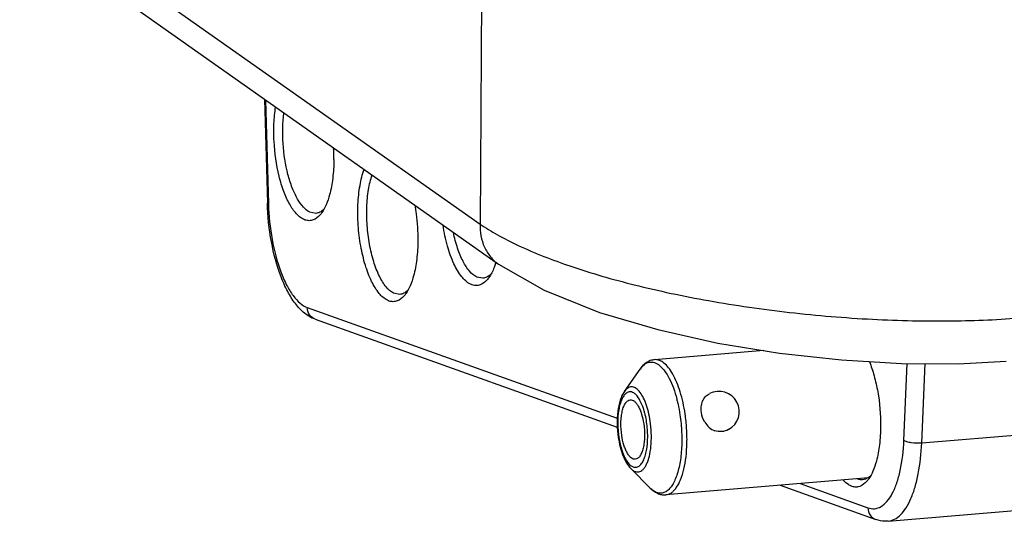
# Model space of a CAD drawing. Units: millimetres. Extents: x -2278 to -1051, y 474 to 1904.
# Drawn here: x -2237 to -2164, y 1509 to 1546 of the extents above; entities that cross this region are included whole.
import ezdxf

# ---------------------------------------------------------------- set-up
doc = ezdxf.new("R2010")
doc.units = ezdxf.units.MM
doc.header["$LTSCALE"] = 38.72
doc.layers.get('0').update_dxf_attribs({"linetype": 'CONTINUOUS'})

msp = doc.modelspace()

# ---------------------------------------------------------------- linework, layer by layer
at = {"color": 7, "linetype": 'Continuous'}
for p, q in [((-2236.616, 1555.026), (-2202.652, 1531.104)), ((-2201.282, 1528.14), (-2235.246, 1552.063)), ((-2202.532, 1551.176), (-2202.652, 1531.104)), ((-2218.567, 1540.316), (-2218.346, 1532.662)), ((-2218.486, 1540.258), (-2218.265, 1532.614)), ((-2218.265, 1532.614), (-2218.346, 1532.662)), ((-2214.77, 1531.9), (-2215.224, 1531.993)), ((-2202.449, 1527.113), (-2202.903, 1527.206)), ((-2208.574, 1525.926), (-2209.028, 1526.019)), ((-2215.4, 1524.959), (-2192.527, 1516.791)), ((-2214.818, 1524.094), (-2192.528, 1516.135)), ((-2181.72, 1521.783), (-2189.781, 1521.11)), ((-2192.007, 1518.771), (-2190.846, 1520.421)), ((-2171.387, 1515.158), (-2171.148, 1520.827)), ((-2170.075, 1514.958), (-2169.828, 1520.821)), ((-2157.331, 1516.022), (-2170.075, 1514.958)), ((-2191.532, 1513.082), (-2190.113, 1511.647)), ((-2173.991, 1512.394), (-2188.949, 1511.145)), ((-2180.524, 1511.848), (-2173.454, 1509.324)), ((-2179.032, 1511.973), (-2174.036, 1510.189)), ((-2172.556, 1509.202), (-2159.812, 1510.266))]:
    msp.add_line(p, q, dxfattribs=at)
msp.add_lwpolyline([(-2201.285, 1528.143), (-2197.926, 1526.227), (-2193.851, 1524.601), (-2189.545, 1523.328), (-2185.108, 1522.338), (-2180.562, 1521.593), (-2176, 1521.089), (-2171.562, 1520.829), (-2167.391, 1520.81), (-2163.835, 1520.997)], dxfattribs=at)
for centre, radius, start, end in [((-2227.552, 1535.941), 14.113, 359.69243, 3.1889), ((-2215.184, 1533.211), 1.424, 313.0347, 314.84879), ((-2207.197, 1530.025), 5.968, 342.24779, 342.97183), ((-2202.863, 1528.424), 1.424, 313.0347, 314.84879), ((-2208.987, 1527.237), 1.424, 313.0347, 314.84879), ((-2197.91, 1515.671), 10.095, 13.81545, 14.54409), ((-2185.035, 1517.28), 1.5, 298.01917, 117.98082), ((-2185.618, 1516.425), 6.876, 188.47054, 188.70523), ((-2174.849, 1513.567), 1.424, 313.0347, 314.84879)]:
    msp.add_arc(centre, radius, start, end, dxfattribs=at)
for points, knots in [([(-2215.686, 1531.465), (-2215.884, 1531.562), (-2216.276, 1531.899), (-2216.749, 1532.606), (-2217.166, 1533.543), (-2217.629, 1535.085), (-2217.865, 1536.78), (-2217.878, 1538.493), (-2217.801, 1539.333), (-2217.739, 1539.736)], [0, 0, 0, 0, 0.074596, 0.170285, 0.286811, 0.420418, 0.714817, 0.862086, 1, 1, 1, 1]), ([(-2215.224, 1531.993), (-2215.399, 1532.078), (-2215.746, 1532.372), (-2216.168, 1532.99), (-2216.542, 1533.809), (-2216.965, 1535.163), (-2217.245, 1537.021), (-2217.222, 1538.553), (-2217.125, 1539.302)], [0, 0, 0, 0, 0.074485, 0.169518, 0.284991, 0.417516, 0.711272, 1, 1, 1, 1]), ([(-2213.439, 1535.865), (-2213.442, 1535.404), (-2213.491, 1534.531), (-2213.645, 1533.668), (-2213.752, 1533.27)], [0, 0, 0, 0, 0.528399, 1, 1, 1, 1]), ([(-2209.49, 1525.491), (-2209.726, 1525.606), (-2210.188, 1526.04), (-2210.717, 1526.94), (-2211.163, 1528.128), (-2211.487, 1529.523), (-2211.667, 1531.025), (-2211.689, 1532.523), (-2211.55, 1533.904), (-2211.341, 1534.761), (-2211.201, 1535.142)], [0, 0, 0, 0, 0.076713, 0.178476, 0.303544, 0.445503, 0.595628, 0.74421, 0.881726, 1, 1, 1, 1]), ([(-2209.028, 1526.019), (-2209.241, 1526.122), (-2209.657, 1526.511), (-2210.136, 1527.318), (-2210.541, 1528.385), (-2210.837, 1529.639), (-2211.006, 1530.992), (-2211.033, 1532.346), (-2210.917, 1533.602), (-2210.735, 1534.384), (-2210.613, 1534.734)], [0, 0, 0, 0, 0.076492, 0.177752, 0.302154, 0.443491, 0.59326, 0.741974, 0.880263, 1, 1, 1, 1]), ([(-2214.818, 1524.094), (-2215.104, 1524.196), (-2215.653, 1524.525), (-2216.322, 1525.25), (-2216.888, 1526.162), (-2217.553, 1527.664), (-2218.124, 1529.851), (-2218.318, 1531.701), (-2218.346, 1532.662)], [0, 0, 0, 0, 0.094371, 0.193803, 0.303522, 0.425583, 0.702019, 1, 1, 1, 1]), ([(-2213.752, 1533.27), (-2213.82, 1533.019), (-2213.971, 1532.564), (-2214.194, 1532.137), (-2214.319, 1531.958)], [0, 0, 0, 0, 0.543702, 1, 1, 1, 1]), ([(-2218.265, 1532.614), (-2218.239, 1531.725), (-2218.063, 1530.018), (-2217.551, 1528.007), (-2216.965, 1526.646), (-2216.495, 1525.859), (-2215.989, 1525.282), (-2215.593, 1525.028), (-2215.4, 1524.959)], [0, 0, 0, 0, 0.314614, 0.60468, 0.729948, 0.837858, 0.927306, 1, 1, 1, 1]), ([(-2214.212, 1532.17), (-2214.293, 1532.095), (-2214.464, 1531.968), (-2214.671, 1531.908), (-2214.77, 1531.9)], [0, 0, 0, 0, 0.526363, 1, 1, 1, 1]), ([(-2214.319, 1531.958), (-2214.339, 1531.93), (-2214.416, 1531.826), (-2214.502, 1531.729), (-2214.571, 1531.664)], [0, 0, 0, 0, 0.264219, 1, 1, 1, 1]), ([(-2207.472, 1532.507), (-2207.432, 1532.293), (-2207.296, 1531.428), (-2207.239, 1530.55), (-2207.243, 1529.891)], [0, 0, 0, 0, 0.248223, 1, 1, 1, 1]), ([(-2214.571, 1531.664), (-2214.72, 1531.524), (-2214.996, 1531.356), (-2215.405, 1531.356), (-2215.595, 1531.421), (-2215.686, 1531.465)], [0, 0, 0, 0, 0.508743, 0.746467, 1, 1, 1, 1]), ([(-2203.366, 1526.678), (-2203.617, 1526.801), (-2204.106, 1527.274), (-2204.654, 1528.252), (-2205.107, 1529.541), (-2205.308, 1530.506), (-2205.386, 1531.022)], [0, 0, 0, 0, 0.170643, 0.399727, 0.681763, 1, 1, 1, 1]), ([(-2202.903, 1527.206), (-2203.102, 1527.303), (-2203.492, 1527.654), (-2203.951, 1528.389), (-2204.346, 1529.361), (-2204.539, 1530.094), (-2204.622, 1530.488)], [0, 0, 0, 0, 0.174442, 0.402314, 0.681386, 1, 1, 1, 1]), ([(-2202.652, 1531.104), (-2202.676, 1530.529), (-2202.52, 1529.646), (-2201.918, 1528.682), (-2201.509, 1528.301), (-2201.285, 1528.143)], [0, 0, 0, 0, 0.510655, 0.757245, 1, 1, 1, 1]), ([(-2202.652, 1531.104), (-2202.24, 1530.824), (-2201.322, 1530.268), (-2199.141, 1529.166), (-2195.782, 1527.869), (-2191.079, 1526.517), (-2185.662, 1525.38), (-2179.788, 1524.533), (-2173.787, 1524.035), (-2168.033, 1523.908), (-2164.328, 1524.067), (-2162.587, 1524.212)], [0, 0, 0, 0, 0.03628, 0.078052, 0.177957, 0.297974, 0.43428, 0.580927, 0.730098, 0.872703, 1, 1, 1, 1]), ([(-2207.243, 1529.891), (-2207.246, 1529.43), (-2207.295, 1528.557), (-2207.449, 1527.694), (-2207.556, 1527.297)], [0, 0, 0, 0, 0.528399, 1, 1, 1, 1]), ([(-2201.513, 1528.205), (-2201.546, 1528.104), (-2201.672, 1527.745), (-2201.84, 1527.396), (-2201.999, 1527.171)], [0, 0, 0, 0, 0.278299, 1, 1, 1, 1]), ([(-2207.556, 1527.297), (-2207.624, 1527.045), (-2207.774, 1526.59), (-2207.998, 1526.163), (-2208.123, 1525.984)], [0, 0, 0, 0, 0.543702, 1, 1, 1, 1]), ([(-2202.25, 1526.877), (-2202.399, 1526.737), (-2202.675, 1526.569), (-2203.084, 1526.569), (-2203.274, 1526.634), (-2203.366, 1526.678)], [0, 0, 0, 0, 0.508743, 0.746467, 1, 1, 1, 1]), ([(-2201.891, 1527.383), (-2201.972, 1527.308), (-2202.143, 1527.182), (-2202.35, 1527.121), (-2202.449, 1527.113)], [0, 0, 0, 0, 0.526363, 1, 1, 1, 1]), ([(-2201.999, 1527.171), (-2202.018, 1527.143), (-2202.095, 1527.039), (-2202.181, 1526.942), (-2202.25, 1526.877)], [0, 0, 0, 0, 0.264219, 1, 1, 1, 1]), ([(-2208.016, 1526.196), (-2208.096, 1526.121), (-2208.268, 1525.994), (-2208.475, 1525.934), (-2208.574, 1525.926)], [0, 0, 0, 0, 0.526363, 1, 1, 1, 1]), ([(-2208.375, 1525.69), (-2208.523, 1525.55), (-2208.8, 1525.382), (-2209.209, 1525.382), (-2209.399, 1525.447), (-2209.49, 1525.491)], [0, 0, 0, 0, 0.508743, 0.746467, 1, 1, 1, 1]), ([(-2208.123, 1525.984), (-2208.143, 1525.956), (-2208.219, 1525.852), (-2208.305, 1525.755), (-2208.375, 1525.69)], [0, 0, 0, 0, 0.264219, 1, 1, 1, 1]), ([(-2214.818, 1524.094), (-2214.985, 1524.153), (-2215.292, 1524.399), (-2215.397, 1524.772), (-2215.4, 1524.959)], [0, 0, 0, 0, 0.487105, 1, 1, 1, 1]), ([(-2189.781, 1521.11), (-2189.888, 1521.101), (-2190.1, 1521.053), (-2190.488, 1520.849), (-2190.719, 1520.602), (-2190.846, 1520.421)], [0, 0, 0, 0, 0.24645, 0.492262, 1, 1, 1, 1]), ([(-2187.526, 1517.105), (-2187.568, 1517.387), (-2187.669, 1517.933), (-2187.873, 1518.711), (-2188.121, 1519.412), (-2188.406, 1520.013), (-2188.72, 1520.5), (-2189.056, 1520.858), (-2189.41, 1521.079), (-2189.666, 1521.12), (-2189.781, 1521.11)], [0, 0, 0, 0, 0.174604, 0.340383, 0.493249, 0.629894, 0.74802, 0.846994, 0.928872, 1, 1, 1, 1]), ([(-2190.846, 1520.421), (-2190.755, 1520.551), (-2190.562, 1520.772), (-2190.235, 1520.932), (-2189.975, 1520.945), (-2189.705, 1520.889), (-2189.364, 1520.678), (-2189.001, 1520.266), (-2188.665, 1519.701), (-2188.368, 1519), (-2188.21, 1518.482), (-2188.138, 1518.206)], [0, 0, 0, 0, 0.105145, 0.192228, 0.233716, 0.276607, 0.37368, 0.493883, 0.639849, 0.809932, 1, 1, 1, 1]), ([(-2173.938, 1520.974), (-2173.798, 1520.634), (-2173.554, 1519.899), (-2173.204, 1518.319), (-2173.099, 1517.066), (-2173.104, 1516.222)], [0, 0, 0, 0, 0.227833, 0.477697, 1, 1, 1, 1]), ([(-2190.101, 1516.585), (-2190.135, 1516.815), (-2190.22, 1517.255), (-2190.404, 1517.866), (-2190.629, 1518.38), (-2190.854, 1518.727), (-2191.052, 1518.927), (-2191.232, 1519.058), (-2191.437, 1519.123), (-2191.632, 1519.089), (-2191.825, 1518.993), (-2191.94, 1518.866), (-2192.007, 1518.771)], [0, 0, 0, 0, 0.189597, 0.364705, 0.518298, 0.645651, 0.699159, 0.746369, 0.826543, 0.864751, 0.905089, 1, 1, 1, 1]), ([(-2192.007, 1518.771), (-2192.145, 1518.575), (-2192.356, 1518.089), (-2192.516, 1517.268), (-2192.556, 1516.343), (-2192.503, 1515.701), (-2192.454, 1515.376)], [0, 0, 0, 0, 0.206019, 0.447169, 0.718037, 1, 1, 1, 1]), ([(-2191.879, 1518.636), (-2191.947, 1518.584), (-2192.075, 1518.439), (-2192.223, 1518.16), (-2192.343, 1517.809), (-2192.467, 1517.233), (-2192.52, 1516.421), (-2192.47, 1515.753), (-2192.419, 1515.412)], [0, 0, 0, 0, 0.076207, 0.169185, 0.279551, 0.40573, 0.692943, 1, 1, 1, 1]), ([(-2192.201, 1515.528), (-2192.248, 1515.84), (-2192.278, 1516.306), (-2192.239, 1516.906), (-2192.171, 1517.305), (-2192.07, 1517.643), (-2191.937, 1517.906), (-2191.776, 1518.088), (-2191.639, 1518.145), (-2191.575, 1518.15)], [0, 0, 0, 0, 0.329436, 0.485423, 0.627502, 0.750877, 0.852724, 0.933548, 1, 1, 1, 1]), ([(-2191.799, 1518.689), (-2191.82, 1518.677), (-2191.847, 1518.66), (-2191.873, 1518.641), (-2191.879, 1518.636)], [0, 0, 0, 0, 0.742727, 1, 1, 1, 1]), ([(-2190.365, 1516.504), (-2190.391, 1516.679), (-2190.44, 1516.937), (-2190.525, 1517.271), (-2190.637, 1517.64), (-2190.816, 1518.079), (-2191.075, 1518.469), (-2191.308, 1518.662), (-2191.475, 1518.738), (-2191.646, 1518.75), (-2191.751, 1518.714), (-2191.799, 1518.689)], [0, 0, 0, 0, 0.182469, 0.270008, 0.354085, 0.579755, 0.757463, 0.828089, 0.888777, 0.944016, 1, 1, 1, 1]), ([(-2191.575, 1518.15), (-2191.525, 1518.155), (-2191.412, 1518.137), (-2191.256, 1518.04), (-2191.108, 1517.882), (-2190.97, 1517.668), (-2190.845, 1517.403), (-2190.694, 1516.977), (-2190.619, 1516.63), (-2190.583, 1516.388)], [0, 0, 0, 0, 0.071131, 0.153014, 0.252001, 0.370157, 0.506825, 0.659721, 1, 1, 1, 1]), ([(-2186.327, 1517.205), (-2186.348, 1517.349), (-2186.357, 1517.634), (-2186.265, 1518.04), (-2186.057, 1518.382), (-2185.85, 1518.544), (-2185.738, 1518.604)], [0, 0, 0, 0, 0.269667, 0.523863, 0.763755, 1, 1, 1, 1]), ([(-2188.107, 1518.081), (-2188.087, 1517.998), (-2188.007, 1517.656), (-2187.944, 1517.311), (-2187.905, 1517.049)], [0, 0, 0, 0, 0.244866, 1, 1, 1, 1]), ([(-2187.905, 1517.049), (-2187.841, 1516.617), (-2187.759, 1515.755), (-2187.77, 1514.498), (-2187.913, 1513.355), (-2188.143, 1512.518), (-2188.397, 1511.979), (-2188.6, 1511.672), (-2188.826, 1511.442), (-2189.074, 1511.297), (-2189.339, 1511.245), (-2189.61, 1511.292), (-2189.876, 1511.43), (-2190.035, 1511.567), (-2190.113, 1511.647)], [0, 0, 0, 0, 0.180223, 0.356036, 0.516805, 0.653632, 0.711329, 0.761585, 0.804944, 0.842905, 0.878118, 0.914056, 0.953956, 1, 1, 1, 1]), ([(-2188.949, 1511.145), (-2188.878, 1511.15), (-2188.734, 1511.184), (-2188.531, 1511.294), (-2188.34, 1511.46), (-2188.089, 1511.771), (-2187.825, 1512.298), (-2187.594, 1513.065), (-2187.441, 1513.971), (-2187.375, 1514.976), (-2187.398, 1516.034), (-2187.473, 1516.749), (-2187.526, 1517.105)], [0, 0, 0, 0, 0.032453, 0.066942, 0.105096, 0.147982, 0.249698, 0.372929, 0.514835, 0.670669, 0.834541, 1, 1, 1, 1]), ([(-2192.415, 1515.384), (-2192.363, 1515.047), (-2192.255, 1514.564), (-2192.029, 1513.985), (-2191.843, 1513.642), (-2191.641, 1513.383), (-2191.424, 1513.215), (-2191.189, 1513.153), (-2190.96, 1513.221), (-2190.766, 1513.398), (-2190.601, 1513.665), (-2190.467, 1514.014), (-2190.326, 1514.604), (-2190.262, 1515.448), (-2190.312, 1516.146), (-2190.365, 1516.504)], [0, 0, 0, 0, 0.161304, 0.232024, 0.293537, 0.344863, 0.386462, 0.421213, 0.455054, 0.494457, 0.543121, 0.602018, 0.670485, 0.828933, 1, 1, 1, 1]), ([(-2191.532, 1513.082), (-2191.481, 1513.031), (-2191.378, 1512.942), (-2191.206, 1512.852), (-2191.031, 1512.822), (-2190.858, 1512.855), (-2190.698, 1512.95), (-2190.551, 1513.098), (-2190.419, 1513.298), (-2190.255, 1513.647), (-2190.106, 1514.19), (-2190.013, 1514.93), (-2190.006, 1515.745), (-2190.059, 1516.304), (-2190.101, 1516.585)], [0, 0, 0, 0, 0.046039, 0.085942, 0.12188, 0.157092, 0.195053, 0.238415, 0.288666, 0.346369, 0.483193, 0.643963, 0.819778, 1, 1, 1, 1]), ([(-2190.583, 1516.388), (-2190.537, 1516.076), (-2190.506, 1515.61), (-2190.546, 1515.01), (-2190.613, 1514.611), (-2190.715, 1514.273), (-2190.847, 1514.01), (-2191.008, 1513.828), (-2191.146, 1513.771), (-2191.209, 1513.766)], [0, 0, 0, 0, 0.329436, 0.485423, 0.627502, 0.750877, 0.852724, 0.933548, 1, 1, 1, 1]), ([(-2186.079, 1516.509), (-2185.991, 1516.363), (-2185.776, 1516.098), (-2185.48, 1515.923), (-2185.326, 1515.87)], [0, 0, 0, 0, 0.510542, 1, 1, 1, 1]), ([(-2184.33, 1515.956), (-2184.482, 1515.875), (-2184.817, 1515.772), (-2185.166, 1515.815), (-2185.326, 1515.87)], [0, 0, 0, 0, 0.504968, 1, 1, 1, 1]), ([(-2173.104, 1516.222), (-2173.107, 1515.76), (-2173.156, 1514.887), (-2173.31, 1514.024), (-2173.417, 1513.627)], [0, 0, 0, 0, 0.528399, 1, 1, 1, 1]), ([(-2192.454, 1515.376), (-2192.419, 1515.14), (-2192.33, 1514.688), (-2192.132, 1514.057), (-2191.879, 1513.515), (-2191.656, 1513.208), (-2191.532, 1513.082)], [0, 0, 0, 0, 0.285831, 0.551246, 0.789101, 1, 1, 1, 1]), ([(-2191.209, 1513.766), (-2191.26, 1513.761), (-2191.372, 1513.779), (-2191.528, 1513.876), (-2191.676, 1514.034), (-2191.814, 1514.248), (-2191.939, 1514.513), (-2192.09, 1514.939), (-2192.165, 1515.286), (-2192.201, 1515.528)], [0, 0, 0, 0, 0.071131, 0.153014, 0.252001, 0.370157, 0.506825, 0.659721, 1, 1, 1, 1]), ([(-2174.036, 1510.189), (-2173.881, 1510.133), (-2173.541, 1510.082), (-2173.031, 1510.263), (-2172.588, 1510.669), (-2172.205, 1511.265), (-2171.885, 1512.038), (-2171.534, 1513.341), (-2171.418, 1514.411), (-2171.387, 1515.158)], [0, 0, 0, 0, 0.078428, 0.157245, 0.248545, 0.359332, 0.491698, 0.64466, 1, 1, 1, 1]), ([(-2172.556, 1509.202), (-2172.392, 1509.216), (-2172.046, 1509.322), (-2171.59, 1509.679), (-2171.185, 1510.211), (-2170.832, 1510.906), (-2170.538, 1511.751), (-2170.218, 1513.107), (-2170.106, 1514.2), (-2170.075, 1514.958)], [0, 0, 0, 0, 0.074383, 0.157983, 0.256794, 0.373337, 0.507773, 0.658717, 1, 1, 1, 1]), ([(-2170.075, 1514.958), (-2170.329, 1514.936), (-2170.7, 1514.949), (-2171.138, 1515.041), (-2171.321, 1515.112), (-2171.387, 1515.158)], [0, 0, 0, 0, 0.570085, 0.819566, 1, 1, 1, 1]), ([(-2173.417, 1513.627), (-2173.485, 1513.376), (-2173.636, 1512.921), (-2173.859, 1512.493), (-2173.985, 1512.315)], [0, 0, 0, 0, 0.543702, 1, 1, 1, 1]), ([(-2174.435, 1512.256), (-2174.464, 1512.254), (-2174.581, 1512.251), (-2174.699, 1512.275), (-2174.783, 1512.304)], [0, 0, 0, 0, 0.244547, 1, 1, 1, 1]), ([(-2174.145, 1512.338), (-2174.168, 1512.327), (-2174.261, 1512.286), (-2174.361, 1512.262), (-2174.435, 1512.256)], [0, 0, 0, 0, 0.257093, 1, 1, 1, 1]), ([(-2173.985, 1512.315), (-2174.004, 1512.287), (-2174.081, 1512.183), (-2174.167, 1512.085), (-2174.236, 1512.02)], [0, 0, 0, 0, 0.264219, 1, 1, 1, 1]), ([(-2173.877, 1512.527), (-2173.898, 1512.507), (-2173.98, 1512.435), (-2174.073, 1512.374), (-2174.145, 1512.338)], [0, 0, 0, 0, 0.263861, 1, 1, 1, 1]), ([(-2190.113, 1511.647), (-2189.958, 1511.49), (-2189.69, 1511.284), (-2189.273, 1511.147), (-2189.056, 1511.136), (-2188.949, 1511.145)], [0, 0, 0, 0, 0.507737, 0.75355, 1, 1, 1, 1]), ([(-2175.352, 1511.822), (-2175.397, 1511.844), (-2175.592, 1511.954), (-2175.76, 1512.107), (-2175.876, 1512.234)], [0, 0, 0, 0, 0.226617, 1, 1, 1, 1]), ([(-2174.236, 1512.02), (-2174.385, 1511.88), (-2174.661, 1511.713), (-2175.07, 1511.713), (-2175.26, 1511.777), (-2175.352, 1511.822)], [0, 0, 0, 0, 0.508743, 0.746467, 1, 1, 1, 1]), ([(-2174.036, 1510.189), (-2174.034, 1510.002), (-2173.929, 1509.629), (-2173.623, 1509.384), (-2173.456, 1509.324)], [0, 0, 0, 0, 0.512887, 1, 1, 1, 1]), ([(-2172.556, 1509.202), (-2172.632, 1509.196), (-2172.936, 1509.187), (-2173.24, 1509.247), (-2173.454, 1509.324)], [0, 0, 0, 0, 0.251591, 1, 1, 1, 1])]:
    msp.add_open_spline(points, degree=3, knots=knots, dxfattribs=at)
msp.add_open_spline([(-2186.079, 1516.509), (-2186.206, 1516.72), (-2186.29, 1516.962), (-2186.327, 1517.205)], degree=3, dxfattribs=at)

doc.saveas('drawing.dxf')
